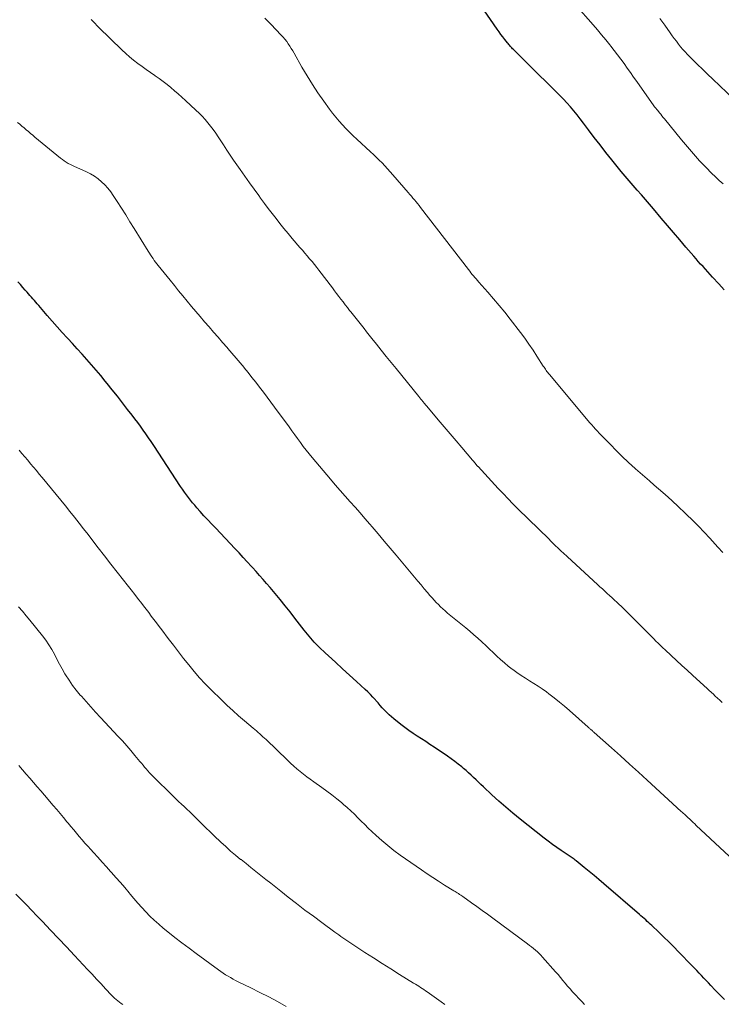
# Model space of a CAD drawing. Units: feet. Extents: x 2005000 to 2010007, y 560000 to 565000.
# Drawn here: x 2005561 to 2005680, y 561542 to 561710 of the extents above; entities that cross this region are included whole.
import ezdxf

# ---------------------------------------------------------------- set-up
doc = ezdxf.new("R2010")
doc.units = ezdxf.units.FT
doc.header["$LTSCALE"] = 100
doc.header["$MEASUREMENT"] = 0
doc.layers.add('CONTOUR INDEX', color=32, linetype='Continuous', lineweight=25)
doc.layers.add('CONTOUR INTERMEDIATE', color=40, linetype='Continuous', lineweight=15)

msp = doc.modelspace()

# ---------------------------------------------------------------- linework, layer by layer
at = {"layer": 'CONTOUR INDEX', "flags": 128}
for points, elevation in [([(2005680.41, 561663.86), (2005679.47, 561664.89), (2005678.4, 561666.06), (2005678, 561666.51), (2005677.6, 561666.95), (2005677.2, 561667.39), (2005676.8, 561667.83), (2005676.4, 561668.27), (2005676, 561668.72), (2005675.61, 561669.16), (2005675.22, 561669.62), (2005673.89, 561671.16), (2005672.84, 561672.39), (2005671.79, 561673.62), (2005670.74, 561674.85), (2005669.7, 561676.08), (2005668.39, 561677.63), (2005667.7, 561678.43), (2005667.01, 561679.23), (2005666.32, 561680.02), (2005665.63, 561680.81), (2005664.93, 561681.6), (2005664.25, 561682.4), (2005663.57, 561683.21), (2005662.9, 561684.03), (2005661.31, 561685.99), (2005660.3, 561687.25), (2005659.3, 561688.51), (2005658.32, 561689.79), (2005657.35, 561691.07), (2005656.47, 561692.24), (2005655.93, 561692.94), (2005655.39, 561693.63), (2005654.83, 561694.32), (2005654.26, 561694.99), (2005653.67, 561695.65), (2005653.08, 561696.3), (2005652.47, 561696.94), (2005651.85, 561697.57), (2005651.81, 561697.61), (2005651.16, 561698.25), (2005650.51, 561698.89), (2005649.86, 561699.53), (2005649.21, 561700.17), (2005644.58, 561704.75), (2005644.44, 561704.88), (2005644.31, 561705.02), (2005644.18, 561705.16), (2005644.05, 561705.31), (2005643.92, 561705.45), (2005643.79, 561705.6), (2005643.67, 561705.75), (2005643.55, 561705.9), (2005643.12, 561706.44), (2005642.79, 561706.87), (2005642.46, 561707.3), (2005642.15, 561707.74), (2005641.83, 561708.18), (2005639.06, 561712.21)], 840), ([(2005680.48, 561543.26), (2005679.68, 561544.06), (2005678.89, 561544.86), (2005678.12, 561545.65), (2005677.71, 561546.07), (2005677.31, 561546.49), (2005676.92, 561546.91), (2005676.52, 561547.33), (2005676.13, 561547.75), (2005675.74, 561548.17), (2005675.34, 561548.59), (2005674.94, 561549.01), (2005672.66, 561551.36), (2005671.83, 561552.2), (2005671, 561553.04), (2005670.15, 561553.86), (2005669.3, 561554.68), (2005668.09, 561555.82), (2005667.84, 561556.07), (2005667.58, 561556.31), (2005667.32, 561556.54), (2005667.06, 561556.78), (2005666.79, 561557.01), (2005666.53, 561557.24), (2005666.26, 561557.47), (2005666, 561557.7), (2005659.95, 561562.93), (2005659.12, 561563.64), (2005658.29, 561564.34), (2005657.45, 561565.03), (2005656.61, 561565.72), (2005655.24, 561566.84), (2005655.08, 561566.97), (2005654.92, 561567.09), (2005654.75, 561567.21), (2005654.58, 561567.33), (2005654.41, 561567.45), (2005654.24, 561567.56), (2005654.07, 561567.68), (2005653.9, 561567.79), (2005652.72, 561568.57), (2005651.97, 561569.08), (2005651.23, 561569.61), (2005650.5, 561570.15), (2005649.78, 561570.71), (2005645.72, 561573.92), (2005644.49, 561574.91), (2005643.29, 561575.93), (2005642.11, 561576.98), (2005640.94, 561578.04), (2005639.49, 561579.41), (2005639.07, 561579.81), (2005638.65, 561580.21), (2005638.23, 561580.61), (2005637.81, 561581.01), (2005637.39, 561581.4), (2005636.96, 561581.79), (2005636.53, 561582.18), (2005636.08, 561582.55), (2005635.8, 561582.78), (2005635.2, 561583.26), (2005634.6, 561583.73), (2005633.98, 561584.18), (2005633.36, 561584.62), (2005631.09, 561586.16), (2005630.39, 561586.63), (2005629.68, 561587.1), (2005628.96, 561587.56), (2005628.24, 561588.02), (2005627.52, 561588.49), (2005626.82, 561588.97), (2005626.13, 561589.47), (2005625.46, 561589.99), (2005624.28, 561590.94), (2005623.85, 561591.29), (2005623.45, 561591.66), (2005623.05, 561592.04), (2005622.67, 561592.44), (2005622.3, 561592.85), (2005621.94, 561593.26), (2005621.57, 561593.67), (2005621.21, 561594.08), (2005621.12, 561594.19), (2005620.7, 561594.65), (2005620.28, 561595.1), (2005619.84, 561595.53), (2005619.39, 561595.96), (2005617.92, 561597.31), (2005616.72, 561598.4), (2005615.53, 561599.49), (2005614.34, 561600.58), (2005613.14, 561601.67), (2005612.59, 561602.18), (2005611.64, 561603.09), (2005610.73, 561604.02), (2005609.88, 561605.01), (2005609.05, 561606.02), (2005608.25, 561607.06), (2005607.44, 561608.1), (2005606.63, 561609.13), (2005605.81, 561610.15), (2005604.95, 561611.24), (2005604.38, 561611.94), (2005603.81, 561612.63), (2005603.22, 561613.31), (2005602.63, 561613.99), (2005602.03, 561614.66), (2005601.44, 561615.33), (2005600.84, 561616), (2005600.24, 561616.67), (2005600.06, 561616.87), (2005599.36, 561617.64), (2005598.66, 561618.4), (2005597.96, 561619.16), (2005597.25, 561619.92), (2005593.99, 561623.36), (2005593.32, 561624.07), (2005592.66, 561624.78), (2005592, 561625.5), (2005591.34, 561626.23), (2005590.8, 561626.83), (2005590.42, 561627.26), (2005590.05, 561627.69), (2005589.69, 561628.14), (2005589.34, 561628.59), (2005589, 561629.06), (2005588.67, 561629.52), (2005588.35, 561630), (2005588.03, 561630.47), (2005583.45, 561637.43), (2005583.01, 561638.09), (2005582.57, 561638.75), (2005582.11, 561639.4), (2005581.66, 561640.05), (2005581.2, 561640.69), (2005580.73, 561641.33), (2005580.25, 561641.97), (2005579.77, 561642.6), (2005579.02, 561643.57), (2005578.16, 561644.69), (2005577.29, 561645.79), (2005576.41, 561646.89), (2005575.52, 561647.99), (2005575.21, 561648.37), (2005574.45, 561649.3), (2005573.67, 561650.23), (2005572.88, 561651.14), (2005572.08, 561652.05), (2005571.28, 561652.95), (2005570.47, 561653.85), (2005569.65, 561654.74), (2005568.84, 561655.63), (2005568.75, 561655.72), (2005567.9, 561656.65), (2005567.05, 561657.59), (2005566.21, 561658.54), (2005565.37, 561659.5), (2005563.91, 561661.2), (2005563.66, 561661.48), (2005563.41, 561661.77), (2005563.17, 561662.06), (2005562.92, 561662.35), (2005562.67, 561662.64), (2005562.43, 561662.93), (2005562.18, 561663.21), (2005561.93, 561663.49), (2005561.61, 561663.85), (2005561.2, 561664.31), (2005560.79, 561664.77), (2005560.37, 561665.22)], 820)]:
    msp.add_lwpolyline(points, dxfattribs=dict(at, elevation=elevation))
at = {"layer": 'CONTOUR INTERMEDIATE', "flags": 128}
for points, elevation in [([(2005680.21, 561681.91), (2005679.54, 561682.49), (2005678.9, 561683.1), (2005678.27, 561683.72), (2005677.31, 561684.7), (2005676.23, 561685.84), (2005675.17, 561687), (2005674.14, 561688.19), (2005673.13, 561689.4), (2005670.26, 561692.93), (2005670.04, 561693.2), (2005669.83, 561693.46), (2005669.62, 561693.73), (2005669.41, 561694), (2005669.13, 561694.35), (2005669.06, 561694.45), (2005668.98, 561694.54), (2005668.91, 561694.62), (2005668.83, 561694.71), (2005668.74, 561694.8), (2005668.7, 561694.84), (2005668.66, 561694.88), (2005668.62, 561694.93), (2005668.59, 561694.97), (2005668.55, 561695.01), (2005668.51, 561695.06), (2005668.48, 561695.1), (2005668.44, 561695.15), (2005665.54, 561699.29), (2005665, 561700.06), (2005664.46, 561700.82), (2005663.93, 561701.58), (2005663.39, 561702.34), (2005662.84, 561703.09), (2005662.29, 561703.84), (2005661.72, 561704.58), (2005661.15, 561705.31), (2005660.95, 561705.56), (2005660.26, 561706.41), (2005659.57, 561707.25), (2005658.86, 561708.08), (2005658.15, 561708.91), (2005652.15, 561715.78)], 844), ([(2005680.05, 561593.76), (2005679.66, 561594.12), (2005679.27, 561594.48), (2005678.89, 561594.84), (2005678.51, 561595.19), (2005678.31, 561595.38), (2005678.11, 561595.56), (2005677.91, 561595.74), (2005677.71, 561595.92), (2005677.52, 561596.11), (2005677.32, 561596.29), (2005677.12, 561596.47), (2005676.92, 561596.65), (2005675.01, 561598.39), (2005674.1, 561599.22), (2005673.19, 561600.06), (2005672.29, 561600.9), (2005671.38, 561601.74), (2005670.37, 561602.69), (2005669.98, 561603.06), (2005669.58, 561603.43), (2005669.2, 561603.81), (2005668.81, 561604.19), (2005668.43, 561604.57), (2005668.05, 561604.96), (2005667.66, 561605.34), (2005667.28, 561605.73), (2005666.47, 561606.56), (2005665.68, 561607.35), (2005664.89, 561608.14), (2005664.09, 561608.92), (2005663.28, 561609.7), (2005662.14, 561610.78), (2005661.74, 561611.16), (2005661.34, 561611.54), (2005660.93, 561611.91), (2005660.52, 561612.29), (2005660.11, 561612.66), (2005659.7, 561613.04), (2005659.29, 561613.41), (2005658.89, 561613.79), (2005653.77, 561618.49), (2005653.52, 561618.71), (2005653.27, 561618.94), (2005653.03, 561619.17), (2005652.78, 561619.41), (2005652.54, 561619.64), (2005652.29, 561619.87), (2005652.05, 561620.1), (2005651.81, 561620.33), (2005651.74, 561620.4), (2005651.46, 561620.67), (2005651.18, 561620.94), (2005650.9, 561621.21), (2005650.63, 561621.48), (2005645.36, 561626.68), (2005644.51, 561627.53), (2005643.67, 561628.39), (2005642.83, 561629.26), (2005642, 561630.14), (2005638.57, 561633.83), (2005638.52, 561633.88), (2005638.47, 561633.93), (2005638.42, 561633.99), (2005638.37, 561634.04), (2005638.33, 561634.1), (2005638.28, 561634.15), (2005638.23, 561634.21), (2005638.19, 561634.27), (2005638.06, 561634.42), (2005637.95, 561634.55), (2005637.84, 561634.68), (2005637.73, 561634.81), (2005637.62, 561634.94), (2005635.83, 561637.06), (2005634.83, 561638.24), (2005633.83, 561639.43), (2005632.82, 561640.62), (2005631.82, 561641.8), (2005629.84, 561644.13), (2005629.79, 561644.19), (2005629.75, 561644.24), (2005629.7, 561644.29), (2005629.66, 561644.35), (2005629.61, 561644.4), (2005629.57, 561644.46), (2005629.52, 561644.51), (2005629.48, 561644.56), (2005629.21, 561644.89), (2005629.03, 561645.11), (2005628.85, 561645.33), (2005628.67, 561645.55), (2005628.49, 561645.77), (2005624.65, 561650.49), (2005623.81, 561651.53), (2005622.97, 561652.57), (2005622.13, 561653.61), (2005621.3, 561654.66), (2005620.53, 561655.64), (2005620.08, 561656.2), (2005619.64, 561656.76), (2005619.2, 561657.32), (2005618.75, 561657.88), (2005618.31, 561658.44), (2005617.87, 561659), (2005617.42, 561659.56), (2005616.97, 561660.12), (2005616.74, 561660.4), (2005616.37, 561660.87), (2005616, 561661.34), (2005615.63, 561661.82), (2005615.27, 561662.29), (2005614.9, 561662.77), (2005614.54, 561663.25), (2005614.18, 561663.72), (2005613.82, 561664.2), (2005611.53, 561667.21), (2005611.15, 561667.71), (2005610.76, 561668.21), (2005610.36, 561668.69), (2005609.95, 561669.18), (2005609.54, 561669.65), (2005609.13, 561670.13), (2005608.72, 561670.61), (2005608.31, 561671.09), (2005606.98, 561672.64), (2005606.28, 561673.47), (2005605.58, 561674.3), (2005604.91, 561675.15), (2005604.24, 561676), (2005603.58, 561676.86), (2005602.92, 561677.72), (2005602.27, 561678.59), (2005601.63, 561679.46), (2005601.3, 561679.9), (2005600.5, 561681), (2005599.71, 561682.1), (2005598.93, 561683.21), (2005598.15, 561684.32), (2005597.04, 561685.93), (2005596.45, 561686.79), (2005595.87, 561687.65), (2005595.3, 561688.52), (2005594.73, 561689.4), (2005594.41, 561689.91), (2005594, 561690.52), (2005593.57, 561691.12), (2005593.13, 561691.71), (2005592.66, 561692.29), (2005592.18, 561692.85), (2005591.68, 561693.39), (2005591.16, 561693.92), (2005590.63, 561694.43), (2005588.86, 561696.06), (2005588.25, 561696.62), (2005587.63, 561697.18), (2005587, 561697.73), (2005586.37, 561698.27), (2005585.73, 561698.8), (2005585.08, 561699.32), (2005584.41, 561699.81), (2005583.73, 561700.29), (2005583.65, 561700.34), (2005582.92, 561700.84), (2005582.2, 561701.34), (2005581.48, 561701.85), (2005580.76, 561702.37), (2005580.04, 561702.91), (2005579.35, 561703.47), (2005578.69, 561704.05), (2005578.04, 561704.66), (2005574.13, 561708.49), (2005573.8, 561708.81), (2005573.48, 561709.15), (2005573.16, 561709.48), (2005572.85, 561709.83)], 828), ([(2005680.17, 561619.24), (2005679.89, 561619.54), (2005679.6, 561619.85), (2005679.32, 561620.17), (2005677.97, 561621.65), (2005677.01, 561622.69), (2005676.03, 561623.72), (2005675.02, 561624.73), (2005674, 561625.72), (2005673.72, 561625.99), (2005672.61, 561627.03), (2005671.49, 561628.06), (2005670.35, 561629.08), (2005669.21, 561630.09), (2005668.49, 561630.71), (2005667.7, 561631.4), (2005666.91, 561632.09), (2005666.13, 561632.78), (2005665.34, 561633.48), (2005664.65, 561634.09), (2005664.21, 561634.48), (2005663.79, 561634.88), (2005663.36, 561635.28), (2005662.95, 561635.69), (2005660.16, 561638.49), (2005659.82, 561638.83), (2005659.49, 561639.17), (2005659.17, 561639.52), (2005658.85, 561639.87), (2005658.53, 561640.22), (2005658.21, 561640.58), (2005657.9, 561640.94), (2005657.59, 561641.3), (2005650.69, 561649.5), (2005650.55, 561649.67), (2005650.42, 561649.85), (2005650.28, 561650.03), (2005650.15, 561650.2), (2005650.03, 561650.39), (2005649.9, 561650.57), (2005649.78, 561650.75), (2005649.66, 561650.94), (2005648.58, 561652.63), (2005647.91, 561653.66), (2005647.22, 561654.67), (2005646.51, 561655.66), (2005645.78, 561656.64), (2005644.04, 561658.9), (2005643.12, 561660.08), (2005642.18, 561661.24), (2005641.21, 561662.38), (2005640.23, 561663.5), (2005638.7, 561665.21), (2005638.47, 561665.47), (2005638.24, 561665.73), (2005638.02, 561665.99), (2005637.8, 561666.26), (2005637.58, 561666.52), (2005637.36, 561666.79), (2005637.15, 561667.06), (2005636.94, 561667.33), (2005628.81, 561677.9), (2005628.56, 561678.23), (2005628.3, 561678.55), (2005628.04, 561678.87), (2005627.78, 561679.18), (2005627.51, 561679.49), (2005627.25, 561679.81), (2005626.98, 561680.12), (2005626.71, 561680.43), (2005624.09, 561683.43), (2005623.64, 561683.95), (2005623.18, 561684.45), (2005622.72, 561684.95), (2005622.25, 561685.45), (2005621.77, 561685.93), (2005621.28, 561686.42), (2005620.79, 561686.89), (2005620.29, 561687.35), (2005617.96, 561689.49), (2005617.34, 561690.08), (2005616.72, 561690.68), (2005616.11, 561691.3), (2005615.52, 561691.92), (2005614.95, 561692.56), (2005614.39, 561693.22), (2005613.86, 561693.9), (2005613.34, 561694.59), (2005612.35, 561695.97), (2005611.37, 561697.38), (2005610.43, 561698.8), (2005609.52, 561700.26), (2005608.65, 561701.73), (2005607.31, 561704.1), (2005607.07, 561704.51), (2005606.83, 561704.91), (2005606.57, 561705.32), (2005606.32, 561705.72), (2005606.05, 561706.1), (2005605.76, 561706.48), (2005605.45, 561706.84), (2005605.14, 561707.19), (2005603.35, 561709.05), (2005603.01, 561709.39), (2005602.67, 561709.74), (2005602.32, 561710.07)], 832), ([(2005683.23, 561695.16), (2005678.45, 561699.71), (2005677.59, 561700.54), (2005676.73, 561701.37), (2005675.88, 561702.2), (2005675.03, 561703.04), (2005674.17, 561703.89), (2005673.76, 561704.32), (2005673.37, 561704.75), (2005672.99, 561705.2), (2005672.62, 561705.66), (2005672.27, 561706.13), (2005671.91, 561706.6), (2005671.57, 561707.07), (2005671.23, 561707.55), (2005670.3, 561708.87), (2005669.49, 561709.99)], 848), ([(2005685.24, 561563.9), (2005675.66, 561572.86), (2005675.4, 561573.11), (2005675.13, 561573.36), (2005674.86, 561573.61), (2005674.59, 561573.86), (2005674.14, 561574.28), (2005674.1, 561574.32), (2005674.06, 561574.36), (2005674.02, 561574.39), (2005673.98, 561574.43), (2005673.94, 561574.46), (2005673.9, 561574.5), (2005673.86, 561574.53), (2005673.82, 561574.57), (2005673.64, 561574.74), (2005673.51, 561574.86), (2005673.38, 561574.98), (2005673.25, 561575.1), (2005673.11, 561575.22), (2005667.33, 561580.52), (2005665.81, 561581.9), (2005664.29, 561583.28), (2005662.76, 561584.66), (2005661.24, 561586.03), (2005658.32, 561588.64), (2005658.25, 561588.71), (2005658.17, 561588.77), (2005658.1, 561588.84), (2005658.03, 561588.9), (2005657.95, 561588.96), (2005657.88, 561589.03), (2005657.81, 561589.09), (2005657.73, 561589.16), (2005657.68, 561589.2), (2005657.58, 561589.29), (2005657.49, 561589.37), (2005657.39, 561589.46), (2005657.29, 561589.54), (2005654.11, 561592.37), (2005653.25, 561593.1), (2005652.39, 561593.82), (2005651.51, 561594.53), (2005650.62, 561595.21), (2005650.19, 561595.53), (2005649.49, 561596.04), (2005648.79, 561596.53), (2005648.07, 561596.99), (2005647.34, 561597.45), (2005646.61, 561597.9), (2005645.89, 561598.36), (2005645.18, 561598.85), (2005644.48, 561599.34), (2005644.38, 561599.41), (2005643.7, 561599.93), (2005643.04, 561600.47), (2005642.4, 561601.04), (2005641.77, 561601.63), (2005641.16, 561602.23), (2005640.54, 561602.82), (2005639.91, 561603.41), (2005639.28, 561604), (2005639.22, 561604.05), (2005638.55, 561604.66), (2005637.88, 561605.25), (2005637.19, 561605.84), (2005636.5, 561606.42), (2005633.4, 561608.95), (2005633, 561609.3), (2005632.6, 561609.65), (2005632.21, 561610.01), (2005631.83, 561610.38), (2005631.46, 561610.76), (2005631.1, 561611.14), (2005630.75, 561611.54), (2005630.4, 561611.94), (2005629.98, 561612.43), (2005629.43, 561613.07), (2005628.88, 561613.72), (2005628.34, 561614.37), (2005627.79, 561615.02), (2005624.66, 561618.77), (2005623.64, 561619.98), (2005622.62, 561621.19), (2005621.61, 561622.39), (2005620.58, 561623.59), (2005620.19, 561624.06), (2005619.36, 561625.02), (2005618.52, 561625.98), (2005617.68, 561626.93), (2005616.83, 561627.88), (2005615.98, 561628.83), (2005615.14, 561629.78), (2005614.31, 561630.74), (2005613.48, 561631.71), (2005610.41, 561635.36), (2005609.89, 561635.99), (2005609.37, 561636.63), (2005608.87, 561637.28), (2005608.38, 561637.93), (2005607.9, 561638.59), (2005607.41, 561639.26), (2005606.93, 561639.92), (2005606.45, 561640.58), (2005603.99, 561643.95), (2005603.36, 561644.8), (2005602.73, 561645.65), (2005602.09, 561646.49), (2005601.45, 561647.33), (2005600.8, 561648.17), (2005600.15, 561649), (2005599.49, 561649.82), (2005598.82, 561650.64), (2005598.81, 561650.66), (2005598.13, 561651.48), (2005597.44, 561652.3), (2005596.75, 561653.11), (2005596.05, 561653.92), (2005595.92, 561654.07), (2005595.15, 561654.96), (2005594.39, 561655.84), (2005593.62, 561656.72), (2005592.86, 561657.61), (2005592.11, 561658.46), (2005591.37, 561659.33), (2005590.62, 561660.2), (2005589.88, 561661.08), (2005589.15, 561661.96), (2005588.42, 561662.84), (2005587.69, 561663.73), (2005586.96, 561664.62), (2005586.24, 561665.51), (2005584.23, 561668.02), (2005584, 561668.31), (2005583.77, 561668.61), (2005583.55, 561668.9), (2005583.34, 561669.2), (2005583.12, 561669.51), (2005582.92, 561669.81), (2005582.72, 561670.12), (2005582.52, 561670.44), (2005580.14, 561674.3), (2005579.42, 561675.46), (2005578.7, 561676.62), (2005577.96, 561677.77), (2005577.23, 561678.92), (2005576.59, 561679.91), (2005576.15, 561680.55), (2005575.67, 561681.16), (2005575.15, 561681.73), (2005574.6, 561682.27), (2005574, 561682.76), (2005573.38, 561683.21), (2005572.72, 561683.6), (2005572.03, 561683.95), (2005570.37, 561684.69), (2005570.01, 561684.86), (2005569.65, 561685.03), (2005569.29, 561685.21), (2005568.94, 561685.39), (2005568.6, 561685.59), (2005568.26, 561685.8), (2005567.94, 561686.03), (2005567.63, 561686.27), (2005563.25, 561689.86), (2005562.89, 561690.17), (2005562.52, 561690.47), (2005562.15, 561690.78), (2005561.79, 561691.09), (2005561.43, 561691.4), (2005561.06, 561691.71), (2005560.7, 561692.02), (2005560.33, 561692.33)], 824), ([(2005656.68, 561542.41), (2005656.18, 561542.93), (2005655.68, 561543.45), (2005655.18, 561543.98), (2005655.06, 561544.1), (2005654.63, 561544.57), (2005654.2, 561545.05), (2005653.79, 561545.53), (2005653.39, 561546.02), (2005652.98, 561546.51), (2005652.58, 561547), (2005652.16, 561547.49), (2005651.74, 561547.97), (2005649.54, 561550.48), (2005649.26, 561550.79), (2005648.96, 561551.09), (2005648.65, 561551.38), (2005648.33, 561551.65), (2005648.01, 561551.92), (2005647.68, 561552.19), (2005647.34, 561552.44), (2005647, 561552.7), (2005641.06, 561557.08), (2005640.16, 561557.74), (2005639.26, 561558.4), (2005638.36, 561559.05), (2005637.45, 561559.7), (2005636.01, 561560.74), (2005635.82, 561560.87), (2005635.63, 561561), (2005635.44, 561561.13), (2005635.25, 561561.25), (2005635.05, 561561.38), (2005634.86, 561561.5), (2005634.66, 561561.62), (2005634.47, 561561.74), (2005632.87, 561562.72), (2005631.87, 561563.35), (2005630.89, 561563.98), (2005629.92, 561564.63), (2005628.95, 561565.29), (2005625.34, 561567.82), (2005624.27, 561568.6), (2005623.23, 561569.41), (2005622.22, 561570.26), (2005621.23, 561571.15), (2005620.51, 561571.82), (2005619.91, 561572.4), (2005619.32, 561572.98), (2005618.73, 561573.57), (2005618.14, 561574.16), (2005617.56, 561574.75), (2005616.96, 561575.33), (2005616.34, 561575.88), (2005615.71, 561576.43), (2005615.37, 561576.72), (2005614.55, 561577.39), (2005613.72, 561578.04), (2005612.88, 561578.67), (2005612.02, 561579.29), (2005610.64, 561580.27), (2005610.06, 561580.69), (2005609.48, 561581.12), (2005608.91, 561581.56), (2005608.34, 561582.01), (2005607.78, 561582.47), (2005607.24, 561582.94), (2005606.7, 561583.42), (2005606.18, 561583.92), (2005602.54, 561587.43), (2005602.27, 561587.68), (2005602.01, 561587.93), (2005601.74, 561588.18), (2005601.47, 561588.42), (2005601.2, 561588.66), (2005600.93, 561588.9), (2005600.65, 561589.14), (2005600.38, 561589.37), (2005598.89, 561590.61), (2005597.89, 561591.48), (2005596.89, 561592.36), (2005595.92, 561593.26), (2005594.96, 561594.18), (2005593.21, 561595.9), (2005592.21, 561596.91), (2005591.24, 561597.95), (2005590.31, 561599.03), (2005589.41, 561600.13), (2005588.53, 561601.25), (2005587.66, 561602.38), (2005586.79, 561603.51), (2005585.93, 561604.64), (2005584.83, 561606.08), (2005584.38, 561606.67), (2005583.94, 561607.26), (2005583.49, 561607.84), (2005583.04, 561608.43), (2005582.6, 561609.02), (2005582.15, 561609.6), (2005581.7, 561610.19), (2005581.25, 561610.77), (2005580.88, 561611.26), (2005580.25, 561612.09), (2005579.61, 561612.91), (2005578.97, 561613.73), (2005578.33, 561614.55), (2005577.27, 561615.89), (2005576.18, 561617.28), (2005575.09, 561618.67), (2005574.01, 561620.06), (2005572.93, 561621.46), (2005572.29, 561622.29), (2005571.53, 561623.27), (2005570.76, 561624.25), (2005569.99, 561625.23), (2005569.22, 561626.2), (2005568.45, 561627.17), (2005567.67, 561628.14), (2005566.88, 561629.11), (2005566.09, 561630.07), (2005564.5, 561632), (2005564.01, 561632.58), (2005563.53, 561633.17), (2005563.04, 561633.75), (2005562.54, 561634.33), (2005562.05, 561634.91), (2005561.56, 561635.48), (2005561.06, 561636.06), (2005560.57, 561636.63)], 816), ([(2005632.93, 561542.39), (2005632.28, 561542.85), (2005629.91, 561544.54), (2005629.63, 561544.74), (2005629.35, 561544.94), (2005629.07, 561545.13), (2005628.78, 561545.32), (2005628.5, 561545.51), (2005628.21, 561545.69), (2005627.92, 561545.87), (2005627.63, 561546.05), (2005625.23, 561547.52), (2005623.74, 561548.45), (2005622.26, 561549.38), (2005620.78, 561550.32), (2005619.31, 561551.27), (2005616.96, 561552.81), (2005616.61, 561553.04), (2005616.27, 561553.27), (2005615.93, 561553.51), (2005615.59, 561553.75), (2005615.25, 561553.99), (2005614.91, 561554.23), (2005614.58, 561554.47), (2005614.24, 561554.72), (2005612.03, 561556.34), (2005610.59, 561557.4), (2005609.16, 561558.47), (2005607.74, 561559.56), (2005606.33, 561560.66), (2005605.04, 561561.67), (2005604.19, 561562.34), (2005603.35, 561563.01), (2005602.51, 561563.68), (2005601.67, 561564.36), (2005600.83, 561565.03), (2005599.98, 561565.7), (2005599.14, 561566.37), (2005598.29, 561567.04), (2005598.23, 561567.08), (2005597.37, 561567.78), (2005596.52, 561568.5), (2005595.69, 561569.24), (2005594.87, 561570), (2005593.72, 561571.1), (2005593.03, 561571.77), (2005592.33, 561572.44), (2005591.64, 561573.12), (2005590.96, 561573.8), (2005590.51, 561574.25), (2005590.05, 561574.71), (2005589.58, 561575.16), (2005589.11, 561575.61), (2005588.64, 561576.05), (2005588.16, 561576.49), (2005587.69, 561576.93), (2005587.22, 561577.38), (2005586.76, 561577.83), (2005583.32, 561581.21), (2005583.02, 561581.51), (2005582.73, 561581.81), (2005582.45, 561582.13), (2005582.18, 561582.45), (2005581.91, 561582.77), (2005581.64, 561583.09), (2005581.37, 561583.42), (2005581.11, 561583.74), (2005580.27, 561584.75), (2005579.58, 561585.58), (2005578.87, 561586.39), (2005578.16, 561587.2), (2005577.43, 561587.99), (2005574.41, 561591.22), (2005573.59, 561592.11), (2005572.78, 561593), (2005571.97, 561593.89), (2005571.17, 561594.8), (2005570.98, 561595.01), (2005570.3, 561595.83), (2005569.66, 561596.66), (2005569.06, 561597.54), (2005568.49, 561598.43), (2005568.37, 561598.64), (2005567.9, 561599.45), (2005567.44, 561600.27), (2005567, 561601.1), (2005566.57, 561601.94), (2005566.13, 561602.77), (2005565.65, 561603.57), (2005565.12, 561604.35), (2005564.55, 561605.1), (2005562.42, 561607.73), (2005561.79, 561608.5), (2005561.14, 561609.27), (2005560.49, 561610.02)], 812), ([(2005605.99, 561542.09), (2005604.5, 561542.9), (2005603, 561543.69), (2005601.49, 561544.46), (2005599.98, 561545.22), (2005597.81, 561546.29), (2005597.37, 561546.51), (2005596.94, 561546.74), (2005596.52, 561546.98), (2005596.1, 561547.23), (2005595.68, 561547.48), (2005595.28, 561547.75), (2005594.87, 561548.02), (2005594.48, 561548.31), (2005590.69, 561551.07), (2005589.47, 561551.97), (2005588.26, 561552.89), (2005587.06, 561553.82), (2005585.87, 561554.77), (2005585.07, 561555.41), (2005584.3, 561556.06), (2005583.55, 561556.73), (2005582.82, 561557.43), (2005582.12, 561558.15), (2005581.43, 561558.9), (2005580.76, 561559.65), (2005580.1, 561560.41), (2005579.46, 561561.19), (2005579.28, 561561.4), (2005578.54, 561562.29), (2005577.8, 561563.16), (2005577.04, 561564.02), (2005576.27, 561564.87), (2005576.14, 561565.02), (2005575.41, 561565.82), (2005574.68, 561566.62), (2005573.95, 561567.43), (2005573.22, 561568.23), (2005572.75, 561568.75), (2005572.26, 561569.3), (2005571.77, 561569.85), (2005571.29, 561570.41), (2005570.81, 561570.97), (2005570.34, 561571.54), (2005569.86, 561572.11), (2005569.39, 561572.67), (2005568.91, 561573.24), (2005568.71, 561573.48), (2005568.13, 561574.17), (2005567.55, 561574.86), (2005566.97, 561575.54), (2005566.39, 561576.23), (2005564.89, 561577.99), (2005564.27, 561578.71), (2005563.65, 561579.43), (2005563.02, 561580.15), (2005562.39, 561580.86), (2005561.77, 561581.57), (2005561.14, 561582.29), (2005560.52, 561583.01)], 808), ([(2005578.21, 561542.4), (2005577.92, 561542.6), (2005577.64, 561542.82), (2005577.35, 561543.03), (2005577.08, 561543.26), (2005576.81, 561543.49), (2005576.56, 561543.74), (2005576.31, 561543.99), (2005575.27, 561545.1), (2005574.51, 561545.91), (2005573.74, 561546.73), (2005572.98, 561547.54), (2005572.22, 561548.35), (2005569.98, 561550.76), (2005568.64, 561552.2), (2005567.28, 561553.64), (2005565.93, 561555.06), (2005564.56, 561556.49), (2005563.61, 561557.47), (2005562.72, 561558.4), (2005561.83, 561559.33), (2005560.93, 561560.25), (2005560.03, 561561.17)], 804)]:
    msp.add_lwpolyline(points, dxfattribs=dict(at, elevation=elevation))

doc.saveas('drawing.dxf')
